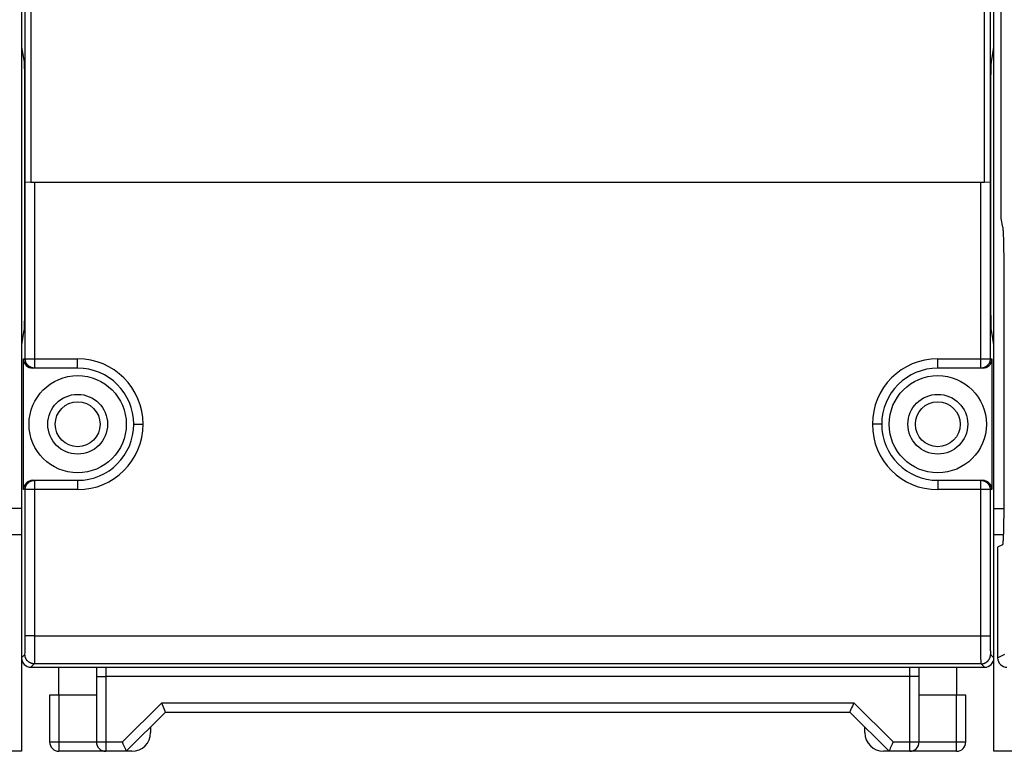
# Model space of a CAD drawing. Extents: x 10 to 590, y 7 to 405.
# Drawn here: x 412 to 438, y 117 to 137 of the extents above; entities that cross this region are included whole.
import ezdxf

# ---------------------------------------------------------------- set-up
doc = ezdxf.new("R2010")
doc.units = 0
doc.linetypes.add('HIDDENNEW0', pattern=[4.5, 1.5, -1.5, 1.5])
doc.layers.add('MUOTOVIIVAT', color=40, linetype='HIDDENNEW0')
doc.layers.add('TANGVIIVATNONDEF', color=3, linetype='HIDDENNEW0')

msp = doc.modelspace()

# ---------------------------------------------------------------- linework, layer by layer
at = {"layer": 'MUOTOVIIVAT', "color": 40, "linetype": 'CONTINUOUS'}
for p, q in [((411.91159, 186.11555), (411.91159, 123.1932)), ((437.91159, 123.1932), (437.91159, 144.6223)), ((438.09889, 144.6223), (438.09887, 131.65436)), ((412.00847, 132.62936), (412.00847, 138.67937)), ((412.16159, 138.62937), (412.16159, 132.62937)), ((437.66159, 132.62937), (437.66159, 138.62937)), ((437.81471, 138.67937), (437.81471, 132.62936)), ((411.9116, 136.2431), (411.9771, 135.84849)), ((437.84603, 135.84849), (437.91159, 136.2431)), ((411.99279, 134.85394), (411.99279, 129.66369)), ((437.8304, 129.66369), (437.8304, 134.85394)), ((412.0099, 132.62755), (412.00847, 132.62937)), ((412.25986, 132.62326), (412.0099, 132.62755)), ((412.16159, 132.62937), (412.91159, 132.62937)), ((437.56332, 132.62326), (412.25986, 132.62326)), ((412.91159, 132.62937), (412.91157, 132.62326)), ((415.41159, 132.62326), (415.41159, 132.62937)), ((415.41159, 132.62937), (434.41159, 132.62937)), ((415.56159, 132.62675), (415.56159, 132.62937)), ((415.56159, 132.62675), (415.56159, 132.62326)), ((434.26159, 132.62326), (434.26159, 132.62937)), ((434.41159, 132.62937), (434.4116, 132.62326)), ((436.91162, 132.62326), (436.91159, 132.62937)), ((436.91159, 132.62937), (437.66159, 132.62937)), ((437.81328, 132.62755), (437.56332, 132.62326)), ((437.81471, 132.62937), (437.81328, 132.62755)), ((438.09887, 131.65436), (438.14587, 131.42922)), ((438.17501, 130.44295), (438.17501, 123.92586)), ((411.97641, 128.6692), (411.9116, 128.27453)), ((437.91159, 128.27453), (437.84677, 128.6692)), ((411.96184, 124.4044), (411.96184, 127.90439)), ((437.86134, 127.90439), (437.86134, 124.4044)), ((412.25986, 127.65437), (412.21189, 127.65437)), ((413.41159, 127.65437), (412.25986, 127.65437)), ((437.56332, 127.65437), (436.41159, 127.65437)), ((437.61129, 127.65437), (437.56332, 127.65437)), ((412.21189, 124.65437), (412.25986, 124.65437)), ((412.25986, 124.65437), (413.41159, 124.65437)), ((436.41159, 124.65437), (437.56332, 124.65437)), ((437.56332, 124.65437), (437.61129, 124.65437)), ((411.9116, 123.90438), (411.64816, 123.90437)), ((437.91159, 123.90438), (438.17502, 123.90437)), ((411.9116, 123.19317), (411.6593, 123.1932)), ((411.91159, 123.1932), (411.91129, 119.90431)), ((438.16388, 123.1932), (437.91159, 123.19317)), ((437.9119, 119.90431), (437.91159, 123.1932)), ((438.14071, 122.92601), (438.01158, 122.86145)), ((438.01158, 122.86145), (438.01158, 119.90425)), ((411.91159, 119.89162), (411.91159, 117.40437)), ((437.91159, 117.40437), (437.91159, 119.89162)), ((412.1612, 119.65439), (437.66198, 119.65439)), ((412.91159, 118.9044), (412.91159, 119.65437)), ((413.9116, 119.65439), (413.91159, 119.40437)), ((435.91159, 119.40437), (435.91158, 119.65439)), ((436.91159, 119.65437), (436.91159, 118.9044)), ((413.91159, 119.40437), (413.91159, 117.65437)), ((435.91159, 117.65437), (435.91159, 119.40437)), ((412.91159, 118.90437), (412.66159, 118.90437)), ((412.66159, 118.90437), (412.66159, 117.65437)), ((413.91159, 118.90437), (412.91159, 118.90437)), ((436.91159, 118.90437), (435.91159, 118.90437)), ((437.16159, 118.90437), (436.91159, 118.90437)), ((437.16159, 117.65437), (437.16159, 118.90437)), ((414.71159, 117.40437), (415.76159, 118.45437)), ((415.76159, 118.45437), (434.06159, 118.45437)), ((434.06159, 118.45437), (435.11159, 117.40437)), ((415.36159, 118.0544), (415.36159, 118.05437)), ((415.36159, 118.05437), (415.36159, 117.90437)), ((434.46159, 118.05437), (434.46159, 118.0544)), ((434.46159, 117.90437), (434.46159, 118.05437)), ((411.91159, 117.40437), (410.66159, 117.40437)), ((414.16159, 117.40437), (412.91159, 117.40437)), ((414.71159, 117.40437), (414.16159, 117.40437)), ((414.86159, 117.40437), (414.71159, 117.40437)), ((435.11159, 117.40437), (434.96159, 117.40437)), ((435.66159, 117.40437), (435.11159, 117.40437)), ((436.91159, 117.40437), (435.66159, 117.40437)), ((439.16159, 117.40437), (437.91159, 117.40437))]:
    msp.add_line(p, q, dxfattribs=at)
for points in [[(411.9771, 135.84849), (411.97779, 135.84355, -0.01239984), (411.97849, 135.83681, -0.00653518), (411.97921, 135.82823, -0.00415214), (411.97993, 135.81777, -0.00307452), (411.98066, 135.80525, -0.00228784), (411.98139, 135.79066, -0.00178523), (411.98213, 135.77386, -0.00141611), (411.98286, 135.75487, -0.00117613), (411.98359, 135.73355, -0.0009793), (411.98431, 135.70996, -0.00084187), (411.98502, 135.68398, -0.00072399), (411.98572, 135.65571, -0.0006391), (411.98641, 135.62507, -0.00056431), (411.98707, 135.59218, -0.00050947), (411.98771, 135.557, -0.00045767), (411.98833, 135.51972, -0.00041726), (411.98891, 135.48035, -0.00038547), (411.98946, 135.43902, -0.00036465), (411.98998, 135.39576, -0.0003299), (411.99046, 135.35108, -0.0002921), (411.99089, 135.30518, -0.00030207), (411.99129, 135.25719, -0.00033663), (411.99164, 135.20687, -0.00024696), (411.99194, 135.15885, -0.00009366), (411.99219, 135.11483, -0.00032307), (411.99241, 135.05773, -0.00052281), (411.99261, 134.96957, -0.00025337), (411.99279, 134.85394, -0.00013427)], [(437.8304, 134.85394), (437.83042, 134.90465, -0.00022711), (437.83049, 134.95554, -0.0002239), (437.83061, 135.00664, -0.00022413), (437.83077, 135.05773, -0.00023209), (437.83098, 135.10853, -0.00023944), (437.83124, 135.15885, -0.00024647), (437.83154, 135.20846, -0.00025527), (437.83189, 135.25719, -0.00026618), (437.83228, 135.30477, -0.00027924), (437.83272, 135.35108, -0.00029363), (437.83319, 135.39586, -0.00031154), (437.83371, 135.43902, -0.00033107), (437.83426, 135.48033, -0.00035619), (437.83484, 135.51972, -0.00038367), (437.83545, 135.55701, -0.00041816), (437.83609, 135.59218, -0.00045421), (437.83675, 135.62506, -0.00050711), (437.83743, 135.65571, -0.00057129), (437.83813, 135.68399, -0.00063544), (437.83884, 135.70996, -0.00068099), (437.83955, 135.7335, -0.00084585), (437.84028, 135.75487, -0.00115445), (437.84104, 135.77405, -0.00114044), (437.84175, 135.79066, -0.00059802), (437.84239, 135.80451, -0.0019472), (437.8432, 135.81777, -0.0052426), (437.84443, 135.83255, -0.00482885), (437.84603, 135.84849, -0.00386212)], [(438.14587, 131.42922), (438.14719, 131.42219, -0.01056915), (438.14852, 131.41349, -0.0067862), (438.14987, 131.40306, -0.00488697), (438.15123, 131.39089, -0.00393983), (438.1526, 131.37681, -0.00314172), (438.15397, 131.36083, -0.00258171), (438.15534, 131.34283, -0.0021384), (438.1567, 131.32283, -0.00183676), (438.15806, 131.30071, -0.0015753), (438.1594, 131.27653, -0.00138688), (438.16072, 131.25019, -0.00121855), (438.16201, 131.22178, -0.0010948), (438.16327, 131.19123, -0.00098242), (438.1645, 131.15864, -0.00089908), (438.16567, 131.124, -0.00081771), (438.16681, 131.08745, -0.00075335), (438.16788, 131.04901, -0.00070287), (438.1689, 131.0088, -0.00067096), (438.16985, 130.96682, -0.00061126), (438.17073, 130.92355, -0.00054408), (438.17153, 130.87917, -0.00056714), (438.17226, 130.83282, -0.00063751), (438.1729, 130.78424, -0.00046791), (438.17347, 130.73791, -0.00017356), (438.17393, 130.69546, -0.00061927), (438.17433, 130.64029, -0.00100866), (438.17469, 130.55496, -0.00048755), (438.17501, 130.44295, -0.00025751)], [(438.17501, 123.92586), (438.17498, 123.88352, -0.00040818), (438.17489, 123.84035, -0.0003814), (438.17472, 123.7963, -0.00037773), (438.17448, 123.75153, -0.00040315), (438.17416, 123.70616, -0.00042015), (438.17376, 123.66035, -0.00043713), (438.17328, 123.61423, -0.00045481), (438.17271, 123.568, -0.00048087), (438.17204, 123.52183, -0.00050684), (438.17129, 123.47593, -0.00054016), (438.17043, 123.43052, -0.00057579), (438.16949, 123.3858, -0.00062063), (438.16845, 123.34202, -0.00067177), (438.16732, 123.29938, -0.00073562), (438.1661, 123.25817, -0.00080794), (438.16479, 123.21854, -0.00089323), (438.16339, 123.18079, -0.00101146), (438.16192, 123.14505, -0.00117122), (438.16037, 123.11161, -0.00132179), (438.15876, 123.08056, -0.00144502), (438.1571, 123.05217, -0.00187236), (438.15536, 123.02639, -0.00273366), (438.15353, 123.00341, -0.00277437), (438.15179, 122.98352, -0.0013203), (438.15018, 122.96702, -0.00528784), (438.14811, 122.95251, -0.01792495), (438.14491, 122.93879, -0.02245816), (438.14071, 122.92601, -0.02262055)]]:
    msp.add_lwpolyline(points, format="xyb", dxfattribs=at)
for centre, radius in [((413.41159, 126.15437), 1.3), ((436.41159, 126.15437), 1.3), ((413.41159, 126.15437), 0.8), ((436.41159, 126.15437), 0.8), ((413.41159, 126.15437), 0.6), ((436.41159, 126.15437), 0.6)]:
    msp.add_circle(centre, radius, dxfattribs=at)
for centre, radius, start, end in [((412.21447, 127.90697), 0.25264, 180.58643, 269.41357), ((437.60871, 127.90698), 0.25264, 270.58779, 359.41221), ((413.41159, 126.15437), 1.5, 0, 90), ((436.41159, 126.15437), 1.5, 90, 180), ((413.41159, 126.15437), 1.5, 270, 360), ((436.41159, 126.15437), 1.5, 180, 270), ((412.21443, 124.40179), 0.2526, 90.577114, 179.40862), ((437.60875, 124.40178), 0.2526, 0.592745, 89.421524), ((412.16132, 119.90443), 0.25005, 180.02105, 269.97896), ((437.66186, 119.90443), 0.25005, 270.02104, 359.97895), ((414.86159, 117.90437), 0.5, 270, 360), ((434.96159, 117.90437), 0.5, 180, 270), ((412.91159, 117.65437), 0.25, 180, 270), ((414.16159, 117.65437), 0.25, 180, 270), ((435.66159, 117.65437), 0.25, 270, 360), ((436.91159, 117.65437), 0.25, 270, 360)]:
    msp.add_arc(centre, radius, start, end, dxfattribs=at)
for points in [[(411.99279, 129.66369), (411.99255, 129.16543), (411.98542, 128.71112), (411.97641, 128.6692)], [(437.84677, 128.6692), (437.83776, 128.71112), (437.83063, 129.16543), (437.8304, 129.66369)], [(438.01158, 119.90425), (438.01159, 119.76825), (438.12557, 119.65437), (438.26162, 119.65439)]]:
    msp.add_open_spline(points, degree=3, dxfattribs=at)
for points, knots in [([(415.76162, 118.45438), (415.76159, 118.45437), (415.73214, 118.49384), (415.69405, 118.62673), (415.65802, 118.70436)], [0, 0, 0, 0, 0.000300126, 0.000812886, 0.000812886, 0.000812886, 0.000812886]), ([(434.16517, 118.70436), (434.14399, 118.6401), (434.07472, 118.51963), (434.06159, 118.45437), (434.06157, 118.45438)], [0, 0, 0, 0, 0.0004060838, 0.000812886, 0.000812886, 0.000812886, 0.000812886]), ([(414.71159, 117.40435), (414.71159, 117.40437), (414.70451, 117.4531), (414.63747, 117.57401), (414.60805, 117.65439)], [0, 0, 0, 0, 0.000300126, 0.000812886, 0.000812886, 0.000812886, 0.000812886]), ([(435.21513, 117.65439), (435.18571, 117.57401), (435.11867, 117.4531), (435.11159, 117.40437), (435.11159, 117.40435)], [0, 0, 0, 0, 0.00051276, 0.000812886, 0.000812886, 0.000812886, 0.000812886])]:
    msp.add_open_spline(points, degree=3, knots=knots, dxfattribs=at)
at = {"layer": 'TANGVIIVATNONDEF', "color": 3, "linetype": 'CONTINUOUS'}
for p, q in [((412.00991, 127.90439), (412.00991, 132.62755)), ((412.25988, 132.62326), (412.25988, 127.90439)), ((437.5633, 127.90439), (437.5633, 132.62326)), ((437.81328, 132.62755), (437.81328, 127.90439)), ((411.96184, 127.90439), (412.00991, 127.90439)), ((412.00991, 127.90439), (412.25988, 127.90439)), ((412.25988, 127.90439), (412.25988, 127.65435)), ((412.25988, 127.90439), (413.41158, 127.90439)), ((413.41158, 127.65435), (413.41158, 127.90439)), ((436.4116, 127.90439), (437.5633, 127.90439)), ((436.4116, 127.65435), (436.4116, 127.90439)), ((437.5633, 127.65435), (437.5633, 127.90439)), ((437.5633, 127.90439), (437.81328, 127.90439)), ((437.81328, 127.90439), (437.86134, 127.90439)), ((414.91157, 126.15436), (415.16161, 126.15436)), ((434.91161, 126.15436), (434.66157, 126.15436)), ((412.25988, 124.65437), (412.25988, 124.4044)), ((413.41158, 124.65437), (413.41158, 124.4044)), ((436.4116, 124.65437), (436.4116, 124.4044)), ((437.5633, 124.4044), (437.5633, 124.65437)), ((412.00991, 124.4044), (411.96184, 124.4044)), ((412.25988, 124.4044), (412.00991, 124.4044)), ((412.00991, 120.49435), (412.00991, 124.4044)), ((412.25988, 124.4044), (412.25988, 120.49435)), ((413.41158, 124.4044), (412.25988, 124.4044)), ((437.5633, 124.4044), (436.4116, 124.4044)), ((437.81328, 124.4044), (437.5633, 124.4044)), ((437.5633, 120.49435), (437.5633, 124.4044)), ((437.81328, 124.4044), (437.81328, 120.49435)), ((437.86134, 124.4044), (437.81328, 124.4044)), ((412.25988, 120.49435), (412.00991, 120.49435)), ((412.25988, 120.49435), (437.5633, 120.49435)), ((437.5633, 120.49435), (437.81328, 120.49435)), ((411.91129, 119.90431), (412.00131, 119.99446)), ((437.82187, 119.99446), (437.9119, 119.90431)), ((438.01158, 119.90425), (438.20596, 120.00144)), ((412.25129, 119.74449), (412.1612, 119.65439)), ((437.57189, 119.74449), (412.25129, 119.74449)), ((414.16158, 119.65439), (414.16158, 119.40435)), ((435.66161, 119.40435), (435.66161, 119.65439)), ((437.66198, 119.65439), (437.57189, 119.74449)), ((413.9116, 119.40435), (414.16158, 119.40435)), ((435.66161, 119.40435), (414.16158, 119.40435)), ((414.16158, 119.40435), (414.16158, 117.65439)), ((435.66161, 117.65439), (435.66161, 119.40435)), ((435.91158, 119.40435), (435.66161, 119.40435)), ((412.91157, 118.9044), (412.91157, 117.65439)), ((436.91162, 117.65439), (436.91162, 118.9044)), ((414.60805, 117.65439), (415.65802, 118.70436)), ((415.65802, 118.70436), (434.16517, 118.70436)), ((434.16517, 118.70436), (435.21513, 117.65439)), ((412.66159, 117.65439), (412.91157, 117.65439)), ((412.91157, 117.65439), (413.9116, 117.65439)), ((412.91157, 117.65439), (412.91157, 117.40435)), ((413.9116, 117.65439), (414.16158, 117.65439)), ((414.16158, 117.65439), (414.60805, 117.65439)), ((414.16158, 117.65439), (414.16158, 117.40435)), ((435.21513, 117.65439), (435.66161, 117.65439)), ((435.66161, 117.40435), (435.66161, 117.65439)), ((435.66161, 117.65439), (435.91158, 117.65439)), ((435.91158, 117.65439), (436.91162, 117.65439)), ((436.91162, 117.65439), (437.16159, 117.65439)), ((436.91162, 117.40435), (436.91162, 117.65439))]:
    msp.add_line(p, q, dxfattribs=at)
for points in [[(412.25988, 127.65435), (412.24797, 127.65463, -0.01280467), (412.2359, 127.6555, -0.01215748), (412.22366, 127.657, -0.0119754), (412.2113, 127.65912, -0.012482), (412.19887, 127.66192, -0.0127209), (412.18644, 127.66539, -0.01287645), (412.17404, 127.66957, -0.01297785), (412.16173, 127.67444, -0.01318493), (412.14958, 127.68002, -0.01329454), (412.13763, 127.6863, -0.01343893), (412.12596, 127.69327, -0.01351098), (412.11462, 127.70091, -0.01360871), (412.10366, 127.7092, -0.0136626), (412.09314, 127.7181, -0.0137322), (412.08312, 127.7276, -0.01372233), (412.07363, 127.73762, -0.01365847), (412.06474, 127.74814, -0.01373177), (412.05644, 127.7591, -0.01389652), (412.04881, 127.77047, -0.01354266), (412.04183, 127.78212, -0.01272527), (412.03557, 127.79397, -0.01368499), (412.02998, 127.80622, -0.01572394), (412.0251, 127.8189, -0.01237468), (412.02094, 127.83093, -0.00539145), (412.01754, 127.84188, -0.01618366), (412.01467, 127.8558, -0.02706359), (412.01212, 127.87691, -0.01386653), (412.00991, 127.90439, -0.00762364)], [(437.81328, 127.90439), (437.813, 127.89247, -0.01280151), (437.81212, 127.8804, -0.01215448), (437.81063, 127.86816, -0.01197249), (437.80851, 127.8558, -0.01247903), (437.80571, 127.84337, -0.01271797), (437.80225, 127.83093, -0.01287361), (437.79807, 127.81853, -0.01297516), (437.7932, 127.80622, -0.0131824), (437.78762, 127.79406, -0.01329222), (437.78135, 127.78212, -0.01343685), (437.77437, 127.77045, -0.01350919), (437.76674, 127.7591, -0.01360722), (437.75845, 127.74814, -0.01366145), (437.74955, 127.73762, -0.01373139), (437.74006, 127.7276, -0.01372189), (437.73004, 127.7181, -0.01365841), (437.71952, 127.7092, -0.01373208), (437.70857, 127.70091, -0.0138972), (437.6972, 127.69327, -0.01354369), (437.68555, 127.6863, -0.01272655), (437.6737, 127.68003, -0.01368668), (437.66145, 127.67444, -0.01572625), (437.64877, 127.66955, -0.01237679), (437.63675, 127.66539, -0.00539243), (437.6258, 127.662, -0.01618677), (437.61189, 127.65912, -0.02706949), (437.59077, 127.65657, -0.01386978), (437.5633, 127.65435, -0.00762546)], [(412.00991, 124.4044), (412.01018, 124.41631, -0.01280388), (412.01106, 124.42838, -0.01215684), (412.01255, 124.44062, -0.01197489), (412.01467, 124.45298, -0.01248159), (412.01747, 124.4654, -0.01272062), (412.02094, 124.47784, -0.0128763), (412.02511, 124.49024, -0.01297786), (412.02998, 124.50255, -0.01318508), (412.03556, 124.5147, -0.01329485), (412.04183, 124.52664, -0.01343939), (412.04881, 124.53831, -0.0135116), (412.05644, 124.54966, -0.01360947), (412.06474, 124.56061, -0.01366349), (412.07363, 124.57113, -0.01373322), (412.08313, 124.58115, -0.01372347), (412.09314, 124.59064, -0.0136597), (412.10366, 124.59954, -0.01373309), (412.11462, 124.60783, -0.01389792), (412.12599, 124.61547, -0.01354407), (412.13763, 124.62244, -0.01272664), (412.14948, 124.62871, -0.01368647), (412.16173, 124.6343, -0.01572563), (412.17441, 124.63918, -0.012376), (412.18644, 124.64334, -0.00539201), (412.19739, 124.64673, -0.01618532), (412.2113, 124.64961, -0.02706614), (412.23241, 124.65216, -0.0138677), (412.25988, 124.65437, -0.00762423)], [(437.5633, 124.65437), (437.57521, 124.6541, -0.01280286), (437.58728, 124.65322, -0.01215586), (437.59952, 124.65172, -0.01197392), (437.61189, 124.64961, -0.01248059), (437.62431, 124.64681, -0.01271962), (437.63675, 124.64334, -0.01287531), (437.64915, 124.63916, -0.0129769), (437.66145, 124.6343, -0.01318416), (437.67361, 124.62871, -0.01329398), (437.68555, 124.62244, -0.01343859), (437.69722, 124.61547, -0.01351087), (437.70857, 124.60783, -0.01360883), (437.71952, 124.59954, -0.01366296), (437.73004, 124.59064, -0.01373279), (437.74006, 124.58115, -0.01372316), (437.74955, 124.57113, -0.01365951), (437.75845, 124.56062, -0.01373302), (437.76674, 124.54966, -0.01389798), (437.77437, 124.53829, -0.01354425), (437.78135, 124.52664, -0.01272691), (437.78761, 124.5148, -0.01368687), (437.7932, 124.50255, -0.01572623), (437.79809, 124.48986, -0.01237657), (437.80225, 124.47784, -0.00539229), (437.80564, 124.46689, -0.0161862), (437.80851, 124.45298, -0.0270679), (437.81106, 124.43187, -0.0138687), (437.81328, 124.4044, -0.0076248)], [(412.25129, 119.74449), (412.23938, 119.74477, -0.01280083), (412.22731, 119.74565, -0.0121537), (412.21508, 119.74715, -0.01197138), (412.20272, 119.74927, -0.01247727), (412.1903, 119.75207, -0.01271564), (412.17786, 119.75554, -0.01287073), (412.16546, 119.75972, -0.01297174), (412.15316, 119.76459, -0.01317839), (412.14101, 119.77017, -0.01328767), (412.12907, 119.77645, -0.01343175), (412.1174, 119.78342, -0.0135036), (412.10606, 119.79106, -0.01360115), (412.09511, 119.79935, -0.01365497), (412.08459, 119.80825, -0.01372454), (412.07457, 119.81774, -0.01371476), (412.06508, 119.82776, -0.01365108), (412.05618, 119.83827, -0.01372456), (412.04789, 119.84923, -0.01388952), (412.04025, 119.86059, -0.01353613), (412.03328, 119.87224, -0.01271943), (412.02701, 119.88408, -0.0136792), (412.02142, 119.89633, -0.01571802), (412.01653, 119.90901, -0.01237032), (412.01237, 119.92103, -0.00538928), (412.00897, 119.93198, -0.0161791), (412.0061, 119.94589, -0.02705802), (412.00354, 119.967, -0.01386425), (412.00131, 119.99446, -0.00762248)], [(437.57189, 119.74449), (437.5838, 119.74477, 0.01280105), (437.59587, 119.74565, 0.01215389), (437.60811, 119.74715, 0.01197155), (437.62047, 119.74927, 0.01247741), (437.63289, 119.75207, 0.01271575), (437.64532, 119.75554, 0.01287081), (437.65772, 119.75972, 0.01297179), (437.67002, 119.76459, 0.0131784), (437.68217, 119.77017, 0.01328764), (437.69411, 119.77645, 0.01343169), (437.70578, 119.78342, 0.0135035), (437.71713, 119.79106, 0.01360101), (437.72808, 119.79935, 0.01365479), (437.7386, 119.80825, 0.01372434), (437.74861, 119.81774, 0.01371452), (437.7581, 119.82776, 0.01365082), (437.767, 119.83827, 0.01372427), (437.7753, 119.84923, 0.01388921), (437.78293, 119.86059, 0.01353581), (437.78991, 119.87224, 0.01271911), (437.79617, 119.88408, 0.01367885), (437.80177, 119.89633, 0.01571761), (437.80665, 119.90901, 0.01237), (437.81081, 119.92103, 0.00538914), (437.81421, 119.93198, 0.01617869), (437.81709, 119.94589, 0.02705737), (437.81965, 119.967, 0.01386394), (437.82187, 119.99446, 0.00762232)]]:
    msp.add_lwpolyline(points, format="xyb", dxfattribs=at)
for centre, start, end in [((413.41159, 126.15437), 0, 90), ((436.41159, 126.15437), 90, 180), ((413.41159, 126.15437), 270, 360), ((436.41159, 126.15437), 180, 270)]:
    msp.add_arc(centre, 1.75, start, end, dxfattribs=at)
at = {"layer": 'TANGVIIVATNONDEF', "color": 3, "linetype": 'CONTINUOUS', "extrusion": (2, 2, 2)}
for points, knots in [([(412.00131, 119.99446), (412.00245, 119.99558), (412.00471, 120.02326), (412.00755, 120.13499), (412.00945, 120.3002), (412.0099, 120.42968), (412.00991, 120.49435)], [2, 2, 2, 2, 2.4943927, 2.9887787, 3.4831591, 3.9775331, 3.9775331, 3.9775331, 3.9775331]), ([(412.25988, 120.49435), (412.25986, 120.39733), (412.25941, 120.20311), (412.25752, 119.9553), (412.25467, 119.7877), (412.25242, 119.74619), (412.25129, 119.74449)], [2, 2, 2, 2, 2.4943739, 2.9887544, 3.4831403, 3.9775331, 3.9775331, 3.9775331, 3.9775331]), ([(437.57189, 119.74449), (437.57076, 119.74619), (437.56851, 119.7877), (437.56566, 119.9553), (437.56376, 120.20311), (437.56332, 120.39733), (437.5633, 120.49435)], [2, 2, 2, 2, 2.4943927, 2.9887787, 3.4831591, 3.9775331, 3.9775331, 3.9775331, 3.9775331]), ([(437.81328, 120.49435), (437.81328, 120.42968), (437.81373, 120.3002), (437.81563, 120.13499), (437.81847, 120.02326), (437.82072, 119.99558), (437.82187, 119.99446)], [2, 2, 2, 2, 2.4943739, 2.9887544, 3.4831403, 3.9775331, 3.9775331, 3.9775331, 3.9775331])]:
    msp.add_open_spline(points, degree=3, knots=knots, dxfattribs=at)

doc.saveas('drawing.dxf')
